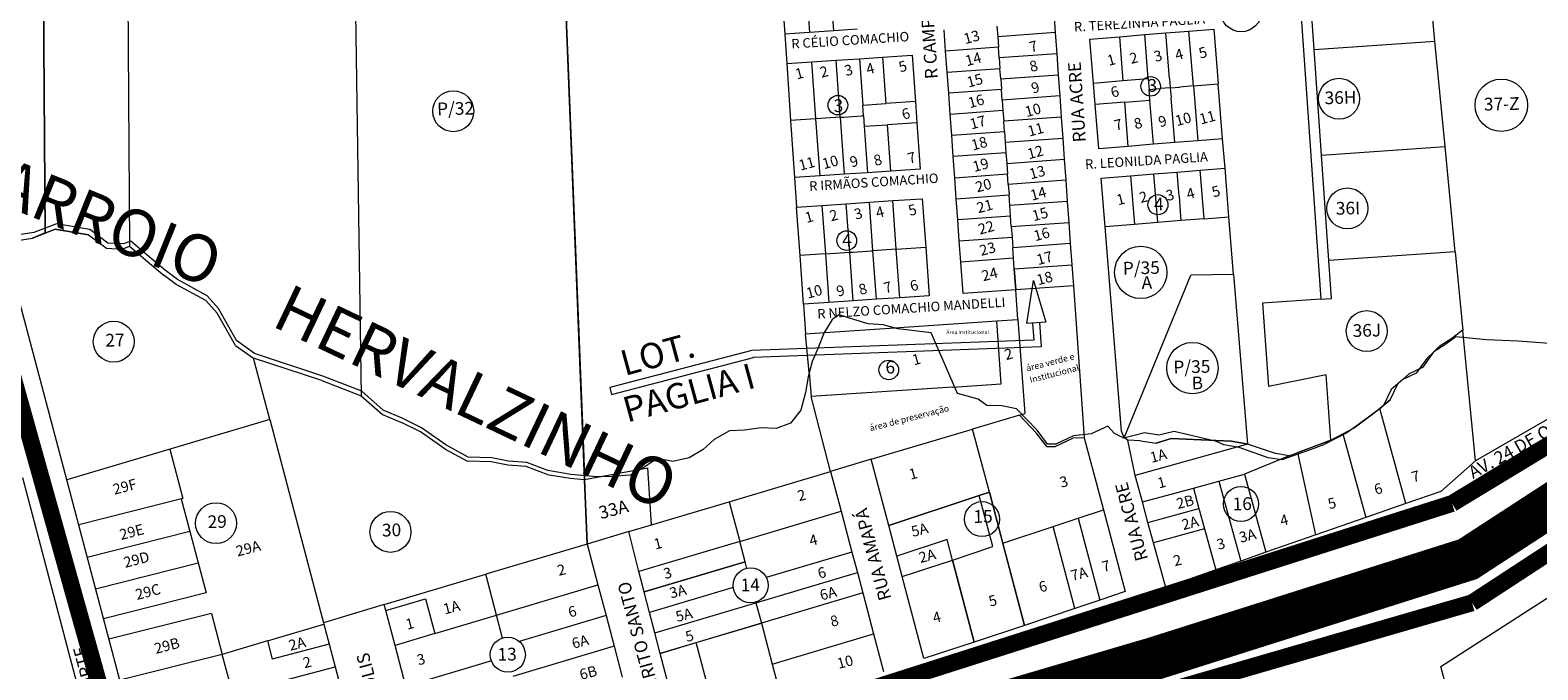
# Model space of a CAD drawing. Units: millimetres. Extents: x 741 to 14406, y 642 to 9255.
# Drawn here: x 9276 to 9988, y 6077 to 6379 of the extents above; entities that cross this region are included whole.
import ezdxf
from ezdxf.enums import TextEntityAlignment as Align
from ezdxf.lldxf.tags import DXFTag

# ---------------------------------------------------------------- set-up
doc = ezdxf.new("R2010")
doc.units = ezdxf.units.MM
doc.linetypes.add('CONTINUO', pattern=[0])
doc.linetypes.add('CONTÍNUO', pattern=[0])
for name, color, linetype in [('00 - DEMARCAÇÃO DE QUADRAS', 3, 'Continuous'), ('00 - DIVISÃO DE LOTES', 251, 'Continuous'), ('00 - HIDROGRAFIA', 172, 'Continuous'), ('00 - INDICADOR LOTEAMENTOS', 10, 'Continuous'), ('00 - INSTITUCIONAIS', 30, 'Continuous'), ('00 - NOMES LOTEAMENTOS', 2, 'Continuous'), ('00 - NÚMERO LOTES', 7, 'CONTÍNUO'), ('00 - PERÍMETROS BAIRROS E CIDADE', 30, 'Continuous'), ('00 - TEXTO RUAS', 7, 'Continuous'), ('P-AREA_REFLORESTADA', 7, 'CONTINUO')]:
    doc.layers.add(name, color=color, linetype=linetype)
doc.layers.add('00 - TEXTO QUADRAS', color=4, linetype='CONTÍNUO', lineweight=18)
doc.layers.add('br', color=2, linetype='Continuous', lineweight=80)
doc.styles.add('Arial', font='arial.ttf')
doc.styles.get("Standard").update_dxf_attribs({"font": 'arial.ttf'})
tags = doc.linetypes.add('Tracejado', pattern=[25, 15, -10]).pattern_tags.tags
tags[6:7] = [DXFTag(74, 4), DXFTag(75, 0), DXFTag(340, '0'), DXFTag(46, 1.0), DXFTag(50, 0.0), DXFTag(44, 0.0), DXFTag(45, 0.0)]
tags[4:5] = [DXFTag(74, 4), DXFTag(75, 0), DXFTag(340, '0'), DXFTag(46, 1.0), DXFTag(50, 0.0), DXFTag(44, 0.0), DXFTag(45, 0.0)]

msp = doc.modelspace()

# ---------------------------------------------------------------- linework, layer by layer
at = {"layer": '00 - DEMARCAÇÃO DE QUADRAS', "lineweight": 5}
for p, q in [((9281.63, 6476.77), (9283.19, 6283.45)), ((9283.17, 6283.44), (9281.63, 6476.77)), ((9321.54, 6479.39), (9322.9, 6277.16)), ((9882.74, 6370.13), (9879.25, 6420.01)), ((9874.39, 6417.74), (9885.98, 6252.16)), ((9939.86, 6374.13), (9936.06, 6413.72)), ((9630.7, 6404.42), (9632.57, 6377.49)), ((9528.95, 6393.69), (9537.58, 6177.69)), ((9538.02, 6166.88), (9528.95, 6393.69)), ((9429.74, 6387.46), (9432.4, 6206.52)), ((9759.68, 6388.14), (9760.4, 6378.17)), ((9644.34, 6378.28), (9632.57, 6377.49)), ((9632.57, 6377.49), (9633.53, 6363.52)), ((9655.82, 6379.05), (9644.34, 6378.28)), ((9666.79, 6379.78), (9655.82, 6379.05)), ((9708.64, 6369.44), (9707.92, 6379.42)), ((9732.86, 6381.21), (9733.22, 6376.22)), ((9760.4, 6378.17), (9761.11, 6368.19)), ((9790.73, 6376.24), (9802.69, 6377.21)), ((9802.69, 6377.21), (9812.66, 6378.01)), ((9812.66, 6378.01), (9823.62, 6378.9)), ((9823.62, 6378.9), (9835.34, 6379.85)), ((9835.34, 6379.85), (9837.43, 6353.93)), ((9709.35, 6359.47), (9708.64, 6369.44)), ((9733.22, 6376.22), (9733.57, 6371.23)), ((9733.93, 6366.24), (9733.57, 6371.23)), ((9776.78, 6375.11), (9790.73, 6376.24)), ((9778.47, 6354.18), (9776.78, 6375.11)), ((9886.23, 6320.25), (9882.74, 6370.13)), ((9944.65, 6324.34), (9939.86, 6374.13)), ((9633.53, 6363.52), (9645.41, 6364.32)), ((9633.53, 6363.52), (9635.39, 6336.59)), ((9645.41, 6364.32), (9656.88, 6365.09)), ((9656.88, 6365.09), (9667.86, 6365.82)), ((9667.86, 6365.82), (9678.83, 6366.56)), ((9678.83, 6366.56), (9692.8, 6367.5)), ((9692.8, 6367.5), (9694.37, 6345.55)), ((9733.93, 6366.24), (9734.29, 6361.26)), ((9761.11, 6368.19), (9761.83, 6358.22)), ((9710.07, 6349.5), (9709.35, 6359.47)), ((9734.65, 6356.27), (9734.29, 6361.26)), ((9734.65, 6356.27), (9735, 6351.28)), ((9761.83, 6358.22), (9762.54, 6348.24)), ((9710.78, 6339.52), (9710.07, 6349.5)), ((9735.36, 6346.3), (9735, 6351.28)), ((9762.54, 6348.24), (9763.26, 6338.27)), ((9779.28, 6344.21), (9778.47, 6354.18)), ((9839.53, 6328.02), (9837.43, 6353.93)), ((9694.37, 6345.55), (9695.09, 6335.58)), ((9735.36, 6346.3), (9735.72, 6341.31)), ((9735.72, 6341.31), (9736.08, 6336.32)), ((9780.97, 6323.28), (9779.28, 6344.21)), ((9635.39, 6336.59), (9637.26, 6309.65)), ((9695.09, 6335.58), (9695.09, 6335.58)), ((9695.09, 6335.58), (9696.66, 6313.63)), ((9711.5, 6329.55), (9710.78, 6339.52)), ((9736.43, 6331.33), (9736.08, 6336.32)), ((9763.26, 6338.27), (9763.97, 6328.29)), ((9712.21, 6319.57), (9711.5, 6329.55)), ((9736.43, 6331.33), (9736.79, 6326.35)), ((9763.97, 6328.29), (9764.69, 6318.32)), ((9827.82, 6327.07), (9816.86, 6326.18)), ((9839.53, 6328.02), (9827.82, 6327.07)), ((9840.66, 6314.06), (9839.53, 6328.02)), ((9712.93, 6309.6), (9712.21, 6319.57)), ((9736.79, 6326.35), (9737.15, 6321.36)), ((9737.15, 6321.36), (9737.51, 6316.37)), ((9794.93, 6324.41), (9780.97, 6323.28)), ((9806.89, 6325.38), (9794.93, 6324.41)), ((9816.86, 6326.18), (9806.89, 6325.38)), ((9889.72, 6270.37), (9886.23, 6320.25)), ((9949.43, 6274.55), (9944.65, 6324.34)), ((9682.69, 6312.7), (9671.72, 6311.96)), ((9696.66, 6313.63), (9682.69, 6312.7)), ((9737.51, 6316.37), (9737.86, 6311.39)), ((9764.69, 6318.32), (9765.4, 6308.35)), ((9817.99, 6312.23), (9828.95, 6313.12)), ((9828.95, 6313.12), (9840.66, 6314.06)), ((9842.52, 6291.14), (9840.66, 6314.06)), ((9649.27, 6310.46), (9637.26, 6309.65)), ((9637.26, 6309.65), (9638.22, 6295.68)), ((9660.74, 6311.23), (9649.27, 6310.46)), ((9671.72, 6311.96), (9660.74, 6311.23)), ((9713.64, 6299.62), (9712.93, 6309.6)), ((9738.22, 6306.4), (9737.86, 6311.39)), ((9738.22, 6306.4), (9738.58, 6301.41)), ((9765.4, 6308.35), (9766.12, 6298.37)), ((9782.11, 6309.32), (9796.06, 6310.45)), ((9783.96, 6286.4), (9782.11, 6309.32)), ((9796.06, 6310.45), (9807.02, 6311.34)), ((9807.02, 6311.34), (9817.99, 6312.23)), ((9672.65, 6297.99), (9683.63, 6298.73)), ((9683.63, 6298.73), (9697.6, 6299.66)), ((9697.6, 6299.66), (9699.24, 6276.72)), ((9714.36, 6289.65), (9713.64, 6299.62)), ((9738.94, 6296.42), (9738.58, 6301.41)), ((9766.12, 6298.37), (9766.83, 6288.4)), ((9638.22, 6295.68), (9650.2, 6296.49)), ((9639.81, 6272.74), (9638.22, 6295.68)), ((9650.2, 6296.49), (9661.68, 6297.26)), ((9661.68, 6297.26), (9672.65, 6297.99)), ((9739.29, 6291.44), (9738.94, 6296.42)), ((9739.65, 6286.45), (9739.29, 6291.44)), ((9277.15, 6281.07), (9287.88, 6285.29)), ((9287.88, 6285.29), (9283.17, 6283.44)), ((9287.88, 6285.29), (9288.62, 6285.16)), ((9303.57, 6282.54), (9287.88, 6285.29)), ((9288.62, 6285.16), (9303.57, 6282.54)), ((9715.07, 6279.67), (9714.36, 6289.65)), ((9739.65, 6286.45), (9740.01, 6281.46)), ((9766.83, 6288.4), (9767.55, 6278.42)), ((9791.78, 6189.7), (9783.95, 6286.4)), ((9783.95, 6286.4), (9783.96, 6286.4)), ((9270.05, 6279.97), (9277.15, 6281.07)), ((9283.19, 6283.45), (9277.15, 6281.07)), ((9303.57, 6282.54), (9312.06, 6276.24)), ((9319.43, 6275.83), (9322.9, 6277.16)), ((9322.9, 6277.16), (9332.6, 6269.01)), ((9715.79, 6269.7), (9715.07, 6279.67)), ((9740.01, 6281.46), (9740.37, 6276.47)), ((9767.55, 6278.42), (9768.26, 6268.45)), ((9293.33, 6166.71), (9264.41, 6276.1)), ((9312.06, 6276.24), (9319.43, 6275.83)), ((9641.4, 6249.8), (9639.81, 6272.74)), ((9699.24, 6276.72), (9700.89, 6253.78)), ((9716.85, 6254.85), (9715.79, 6269.7)), ((9740.72, 6271.49), (9740.37, 6276.47)), ((9741.08, 6266.5), (9740.72, 6271.49)), ((9890.97, 6252.51), (9889.72, 6270.37)), ((9949.43, 6274.55), (9953.01, 6237.34)), ((9332.6, 6269.01), (9339.37, 6263.41)), ((9345.02, 6259.04), (9339.37, 6263.41)), ((9741.08, 6266.5), (9741.8, 6256.53)), ((9768.26, 6268.45), (9768.98, 6258.47)), ((9359.11, 6251.49), (9345.02, 6259.04)), ((9741.8, 6256.53), (9716.85, 6254.85)), ((9742.8, 6242.56), (9741.8, 6256.53)), ((9768.98, 6258.47), (9774.12, 6186.66)), ((9359.11, 6251.49), (9364.44, 6245.52)), ((9653.49, 6250.61), (9641.4, 6249.8)), ((9641.4, 6249.8), (9642.36, 6235.83)), ((9664.97, 6251.38), (9653.49, 6250.61)), ((9675.94, 6252.11), (9664.97, 6251.38)), ((9686.92, 6252.85), (9675.94, 6252.11)), ((9700.89, 6253.78), (9686.92, 6252.85)), ((9885.98, 6252.16), (9858.4, 6250.23)), ((9858.4, 6250.23), (9861.15, 6210.91)), ((9885.98, 6252.16), (9890.97, 6252.51)), ((9373.03, 6230.28), (9364.44, 6245.52)), ((9679.92, 6238.35), (9732.81, 6241.89)), ((9732.81, 6241.89), (9742.8, 6242.56)), ((9742.8, 6242.56), (9745.98, 6198.09)), ((9642.36, 6235.83), (9651.59, 6236.45)), ((9644.09, 6217.44), (9642.36, 6235.83)), ((9651.59, 6236.45), (9679.92, 6238.35)), ((9947.84, 6233.78), (9952.48, 6237.39)), ((9953.01, 6237.34), (9952.48, 6237.39)), ((9958.94, 6175.69), (9953.01, 6237.34)), ((9373.03, 6230.28), (9381.54, 6224.27)), ((9938.96, 6227.01), (9933.98, 6219.88)), ((9942.16, 6230.18), (9938.96, 6227.01)), ((9942.16, 6230.18), (9947.84, 6233.78)), ((9389.21, 6195.27), (9381.54, 6224.27)), ((9413.87, 6213.68), (9381.54, 6224.27)), ((9933.98, 6219.88), (9927.62, 6216.85)), ((9413.87, 6213.68), (9432.4, 6206.52)), ((9644.09, 6217.44), (9645.14, 6206.15)), ((9888.48, 6216.39), (9861.15, 6210.91)), ((9890.64, 6185.52), (9888.48, 6216.39)), ((9927.62, 6216.85), (9922.31, 6212.08)), ((9432.4, 6206.52), (9442.5, 6197.67)), ((9654.28, 6170.73), (9645.14, 6206.15)), ((9918.7, 6204.53), (9922.31, 6212.08)), ((10020.54, 6211.21), (9958.94, 6175.69)), ((9901.6, 6191.29), (9913.84, 6200.43)), ((9913.5, 6200.15), (9901.6, 6191.29)), ((9918.7, 6204.53), (9913.5, 6200.15)), ((9913.84, 6200.43), (9918.7, 6204.53)), ((9389.21, 6195.27), (9293.33, 6166.71)), ((9389.21, 6195.27), (9414.6, 6099.23)), ((9442.5, 6197.67), (9451.51, 6193.83)), ((9460.5, 6189.39), (9451.51, 6193.83)), ((9743.47, 6197.33), (9721.39, 6190.75)), ((9743.47, 6197.33), (9745.98, 6198.09)), ((9896.36, 6188.54), (9901.6, 6191.29)), ((9472.14, 6181.25), (9460.5, 6189.39)), ((9673.46, 6176.45), (9721.39, 6190.75)), ((9774.12, 6186.66), (9783.18, 6152.65)), ((9792.97, 6186.61), (9791.78, 6189.7)), ((9794.71, 6185.47), (9792.97, 6186.61)), ((9798.14, 6168.82), (9794.71, 6185.47)), ((9800.7, 6185.22), (9794.71, 6185.47)), ((9800.7, 6185.22), (9808.19, 6184.05)), ((9808.19, 6184.05), (9815.16, 6186.26)), ((9815.16, 6186.26), (9808.19, 6184.05)), ((9815.16, 6186.26), (9843.54, 6185)), ((9843.54, 6185), (9815.16, 6186.26)), ((9843.54, 6185), (9850.73, 6183.8)), ((9850.81, 6183.79), (9843.54, 6185)), ((9875.09, 6179.68), (9890.64, 6185.52)), ((9890.64, 6185.52), (9886.09, 6183.78)), ((9890.64, 6185.52), (9896.36, 6188.54)), ((9472.14, 6181.25), (9482.63, 6175.56)), ((9537.58, 6177.69), (9538.02, 6166.88)), ((9850.73, 6183.8), (9851.23, 6183.65)), ((9851.23, 6183.65), (9850.81, 6183.79)), ((9864.5, 6179.13), (9851.23, 6183.65)), ((9870.92, 6178.13), (9864.5, 6179.13)), ((9870.92, 6178.13), (9875.09, 6179.68)), ((9878.51, 6180.96), (9875.09, 6179.68)), ((9886.09, 6183.78), (9878.51, 6180.96)), ((9493.84, 6175.31), (9482.63, 6175.56)), ((9501.69, 6173.63), (9493.84, 6175.31)), ((9510.46, 6173.13), (9501.69, 6173.63)), ((9520.39, 6169.27), (9510.46, 6173.13)), ((9538.02, 6166.88), (9567.92, 6172.38)), ((9569.6, 6145.47), (9567.92, 6172.38)), ((9606.34, 6156.43), (9654.28, 6170.73)), ((9673.46, 6176.45), (9654.28, 6170.73)), ((9654.28, 6170.73), (9659.25, 6151.95)), ((9681.71, 6145.23), (9673.46, 6176.45)), ((9958.94, 6175.69), (9942.56, 6161.2)), ((9272.35, 6167.79), (9299.55, 6064.91)), ((9318.33, 6072.1), (9293.33, 6166.71)), ((9520.39, 6169.27), (9531.27, 6167.51)), ((9531.27, 6167.51), (9538.02, 6166.88)), ((9538.02, 6166.88), (9539.23, 6136.41)), ((9539.23, 6136.41), (9538.02, 6166.88)), ((9801.58, 6156.28), (9798.14, 6168.82)), ((9569.6, 6145.47), (9606.34, 6156.43)), ((9804.22, 6146.63), (9801.58, 6156.28)), ((9942.56, 6161.2), (9926.16, 6155.53)), ((9659.25, 6151.95), (9664.36, 6132.61)), ((9783.18, 6152.65), (9793.42, 6113.91)), ((9907.21, 6148.98), (9883.54, 6140.76)), ((9926.16, 6155.53), (9907.21, 6148.98)), ((9558.85, 6142.26), (9539.23, 6136.41)), ((9558.85, 6142.26), (9569.6, 6145.47)), ((9563.72, 6123.46), (9558.85, 6142.26)), ((9685.55, 6130.7), (9681.71, 6145.23)), ((9806.87, 6136.99), (9804.22, 6146.63)), ((9539.23, 6136.41), (9491.29, 6122.11)), ((9539.23, 6136.41), (9544.35, 6117.07)), ((9812.65, 6115.92), (9806.87, 6136.99)), ((9883.54, 6140.76), (9859.94, 6132.52)), ((9942.67, 6078.54), (10030.44, 6135.09)), ((9664.36, 6132.61), (9666.92, 6122.93)), ((9688.11, 6121.02), (9685.55, 6130.7)), ((9848.12, 6128.37), (9836.29, 6124.22)), ((9859.94, 6132.52), (9848.12, 6128.37)), ((9443.36, 6107.81), (9491.29, 6122.11)), ((9566.24, 6113.77), (9563.72, 6123.46)), ((9666.92, 6122.93), (9669.47, 6113.26)), ((9698.35, 6082.28), (9688.11, 6121.02)), ((9836.29, 6124.22), (9812.65, 6115.92)), ((9544.35, 6117.07), (9548.18, 6102.56)), ((9568.75, 6104.08), (9566.24, 6113.77)), ((9669.47, 6113.26), (9674.59, 6093.91)), ((9793.42, 6113.91), (9781.55, 6109.9)), ((9443.36, 6107.81), (9414.6, 6099.23)), ((9444.12, 6104.91), (9443.36, 6107.81)), ((9769.68, 6105.91), (9745.92, 6097.96)), ((9781.55, 6109.9), (9769.68, 6105.91)), ((9414.6, 6099.23), (9414.78, 6098.54)), ((9448.47, 6088.47), (9444.12, 6104.91)), ((9548.18, 6102.56), (9552.02, 6088.05)), ((9571.26, 6094.4), (9568.75, 6104.08)), ((9388.13, 6090.61), (9414.78, 6098.54)), ((9414.78, 6098.54), (9417.3, 6089.01)), ((9573.77, 6084.71), (9571.26, 6094.4)), ((9674.59, 6093.91), (9679.29, 6076.1)), ((9745.89, 6097.95), (9722.14, 6090.09)), ((9388.13, 6090.61), (9366.83, 6084.26)), ((9417.3, 6089.01), (9420.11, 6078.37)), ((9453.58, 6069.12), (9448.47, 6088.47)), ((9552.02, 6088.05), (9555.85, 6073.54)), ((9573.77, 6084.71), (9590.81, 6089.79)), ((9583.82, 6046), (9573.77, 6084.71)), ((9722.14, 6090.09), (9698.35, 6082.28)), ((9366.83, 6084.26), (9318.33, 6072.1)), ((9420.11, 6078.37), (9422.66, 6068.7)), ((9973.07, 5962.12), (9942.67, 6078.54))]:
    msp.add_line(p, q, dxfattribs=at)
at = {"layer": '00 - DIVISÃO DE LOTES', "lineweight": 5}
for p, q in [((9642.41, 6405.21), (9644.34, 6378.28)), ((9655.82, 6379.05), (9653.89, 6405.98)), ((9760.4, 6378.17), (9733.22, 6376.22)), ((9804.39, 6356.27), (9802.69, 6377.21)), ((9814.4, 6356.54), (9812.66, 6378.01)), ((9825.72, 6352.99), (9823.62, 6378.9)), ((9733.57, 6371.23), (9708.64, 6369.44)), ((9790.73, 6376.24), (9792.43, 6355.31)), ((9882.74, 6370.13), (9939.86, 6374.13)), ((9647.34, 6337.39), (9645.41, 6364.32)), ((9658.81, 6338.16), (9656.88, 6365.09)), ((9667.86, 6365.82), (9669.43, 6343.88)), ((9678.83, 6366.56), (9680.41, 6344.61)), ((9761.11, 6368.19), (9733.93, 6366.24)), ((9709.35, 6359.47), (9734.29, 6361.26)), ((9734.65, 6356.27), (9761.83, 6358.22)), ((9792.43, 6355.31), (9778.47, 6354.18)), ((9804.39, 6356.27), (9792.43, 6355.31)), ((9804.39, 6356.27), (9804.79, 6351.29)), ((9814.4, 6356.54), (9814.76, 6352.1)), ((9735, 6351.28), (9710.07, 6349.5)), ((9762.54, 6348.24), (9735.36, 6346.3)), ((9804.79, 6351.29), (9810.03, 6351.71)), ((9805.19, 6346.31), (9804.79, 6351.29)), ((9814.76, 6352.1), (9810.03, 6351.71)), ((9814.76, 6352.1), (9819.22, 6352.46)), ((9814.76, 6352.1), (9815.14, 6347.35)), ((9825.72, 6352.99), (9819.22, 6352.46)), ((9825.72, 6352.99), (9837.43, 6353.93)), ((9825.72, 6352.99), (9827.82, 6327.07)), ((9669.43, 6343.88), (9680.41, 6344.61)), ((9669.79, 6338.89), (9669.43, 6343.88)), ((9694.37, 6345.55), (9680.41, 6344.61)), ((9735.72, 6341.31), (9710.78, 6339.52)), ((9793.23, 6345.34), (9779.28, 6344.21)), ((9793.23, 6345.34), (9805.19, 6346.31)), ((9794.93, 6324.41), (9793.23, 6345.34)), ((9806.89, 6325.38), (9805.19, 6346.31)), ((9816.86, 6326.18), (9815.14, 6347.35)), ((9647.34, 6337.39), (9635.39, 6336.59)), ((9658.81, 6338.16), (9647.34, 6337.39)), ((9649.27, 6310.46), (9647.34, 6337.39)), ((9658.81, 6338.16), (9660.48, 6338.27)), ((9658.81, 6338.16), (9660.74, 6311.23)), ((9660.48, 6338.27), (9669.07, 6338.84)), ((9669.79, 6338.89), (9669.07, 6338.84)), ((9669.79, 6338.89), (9670.15, 6333.9)), ((9670.15, 6333.9), (9681.12, 6334.64)), ((9670.15, 6333.9), (9671.72, 6311.96)), ((9695.09, 6335.58), (9681.12, 6334.64)), ((9682.69, 6312.7), (9681.12, 6334.64)), ((9763.26, 6338.27), (9736.08, 6336.32)), ((9736.43, 6331.33), (9711.5, 6329.55)), ((9736.79, 6326.35), (9763.97, 6328.29)), ((9737.15, 6321.36), (9712.21, 6319.57)), ((9886.23, 6320.25), (9944.65, 6324.34)), ((9737.51, 6316.37), (9764.69, 6318.32)), ((9830.81, 6290.19), (9828.95, 6313.12)), ((9712.93, 6309.6), (9737.86, 6311.39)), ((9765.4, 6308.35), (9738.22, 6306.4)), ((9796.06, 6310.45), (9797.92, 6287.53)), ((9808.88, 6288.42), (9807.02, 6311.34)), ((9818.91, 6300.79), (9817.99, 6312.23)), ((9685.27, 6275.79), (9683.63, 6298.73)), ((9713.64, 6299.62), (9738.58, 6301.41)), ((9766.12, 6298.37), (9738.94, 6296.42)), ((9818.91, 6300.79), (9819.68, 6291.38)), ((9650.2, 6296.49), (9651.85, 6273.55)), ((9663.32, 6274.32), (9661.68, 6297.26)), ((9674.3, 6275.05), (9672.65, 6297.99)), ((9739.29, 6291.44), (9714.36, 6289.65)), ((9819.68, 6291.38), (9819.84, 6289.3)), ((9830.81, 6290.19), (9842.52, 6291.14)), ((9844.73, 6263.83), (9842.52, 6291.14)), ((9739.65, 6286.45), (9766.83, 6288.4)), ((9797.92, 6287.53), (9783.96, 6286.4)), ((9808.88, 6288.42), (9797.92, 6287.53)), ((9819.84, 6289.3), (9808.88, 6288.42)), ((9830.81, 6290.19), (9819.84, 6289.3)), ((9715.07, 6279.67), (9740.01, 6281.46)), ((9767.55, 6278.42), (9740.37, 6276.47)), ((9651.85, 6273.55), (9639.81, 6272.74)), ((9651.85, 6273.55), (9663.32, 6274.32)), ((9651.85, 6273.55), (9653.49, 6250.61)), ((9663.32, 6274.32), (9664.84, 6274.42)), ((9664.97, 6251.38), (9663.32, 6274.32)), ((9664.84, 6274.42), (9673.54, 6275)), ((9674.3, 6275.05), (9673.54, 6275)), ((9685.27, 6275.79), (9674.3, 6275.05)), ((9675.94, 6252.11), (9674.3, 6275.05)), ((9685.27, 6275.79), (9699.24, 6276.72)), ((9686.92, 6252.85), (9685.27, 6275.79)), ((9740.72, 6271.49), (9715.79, 6269.7)), ((9949.43, 6274.55), (9889.72, 6270.37)), ((9741.08, 6266.5), (9768.26, 6268.45)), ((9741.8, 6256.53), (9741.08, 6266.5)), ((9792.97, 6186.61), (9824.55, 6263.51)), ((9844.73, 6263.83), (9824.55, 6263.51)), ((9844.73, 6263.83), (9844.73, 6263.83)), ((9844.73, 6263.83), (9851.23, 6183.65)), ((9768.98, 6258.47), (9741.8, 6256.53)), ((9734.94, 6212.17), (9732.81, 6241.89)), ((9711.93, 6210.63), (9645.14, 6206.15)), ((9711.93, 6210.63), (9734.94, 6212.17)), ((9926.16, 6155.53), (9913.84, 6200.43)), ((9751.47, 6189.05), (9743.47, 6197.33)), ((9729.28, 6160.92), (9721.39, 6190.75)), ((9756.48, 6182.49), (9751.47, 6189.05)), ((9760.43, 6182.56), (9768.72, 6186.48)), ((9774.12, 6186.66), (9768.72, 6186.48)), ((9896.36, 6188.54), (9907.21, 6148.98)), ((9342.04, 6181.19), (9348.17, 6158)), ((9756.48, 6182.49), (9760.43, 6182.56)), ((9851.23, 6183.65), (9798.14, 6168.82)), ((9870.92, 6178.13), (9849.8, 6169.5)), ((9883.54, 6140.76), (9875.09, 6179.68)), ((9801.58, 6156.28), (9825.69, 6162.89)), ((9825.69, 6162.89), (9837.74, 6166.2)), ((9825.69, 6162.89), (9828.33, 6153.25)), ((9837.74, 6166.2), (9849.8, 6169.5)), ((9837.74, 6166.2), (9848.12, 6128.37)), ((9849.8, 6169.5), (9859.94, 6132.52)), ((9348.17, 6158), (9298.95, 6145.44)), ((9347.4, 6157.77), (9359.17, 6113.27)), ((9606.34, 6156.43), (9611.31, 6137.65)), ((9681.71, 6145.23), (9724.53, 6159.34)), ((9724.52, 6159.33), (9681.71, 6145.23)), ((9729.28, 6160.92), (9724.52, 6159.33)), ((9724.53, 6159.34), (9729.28, 6160.92)), ((9730.91, 6135.17), (9724.53, 6159.34)), ((9735.64, 6136.84), (9729.28, 6160.92)), ((9729.28, 6160.92), (9735.68, 6136.7)), ((9611.31, 6137.65), (9659.25, 6151.95)), ((9759.44, 6144.65), (9771.31, 6148.64)), ((9771.31, 6148.64), (9783.18, 6152.65)), ((9771.31, 6148.64), (9781.55, 6109.9)), ((9804.22, 6146.63), (9828.33, 6153.25)), ((9828.33, 6153.25), (9830.98, 6143.6)), ((9351.5, 6142.27), (9303, 6130.11)), ((9735.64, 6136.84), (9759.44, 6144.65)), ((9769.68, 6105.91), (9759.44, 6144.65)), ((9830.98, 6143.6), (9806.87, 6136.99)), ((9830.98, 6143.6), (9836.29, 6124.22)), ((9611.31, 6137.65), (9563.72, 6123.46)), ((9613.87, 6127.98), (9611.31, 6137.65)), ((9709.35, 6138.51), (9685.55, 6130.7)), ((9711.91, 6128.82), (9709.35, 6138.51)), ((9711.91, 6128.82), (9730.91, 6135.17)), ((9745.92, 6097.96), (9735.64, 6136.84)), ((9735.68, 6136.7), (9745.89, 6097.95)), ((9355.46, 6127.29), (9306.96, 6115.13)), ((9613.87, 6127.98), (9566.24, 6113.77)), ((9566.24, 6113.77), (9613.87, 6127.98)), ((9614.68, 6124.91), (9613.87, 6127.98)), ((9664.36, 6132.61), (9623.89, 6120.53)), ((9688.11, 6121.02), (9711.91, 6128.82)), ((9711.91, 6128.82), (9713.18, 6123.99)), ((9722.14, 6090.09), (9711.91, 6128.82)), ((9496.41, 6102.77), (9491.29, 6122.11)), ((9618.98, 6108.63), (9666.92, 6122.93)), ((9713.18, 6123.99), (9722.14, 6090.09)), ((9359.17, 6113.27), (9310.67, 6101.11)), ((9496.41, 6102.77), (9544.35, 6117.07)), ((9608.27, 6115.87), (9568.75, 6104.08)), ((9669.47, 6113.26), (9621.54, 6098.96)), ((9444.12, 6104.91), (9462.82, 6110.49)), ((9462.82, 6110.49), (9467.17, 6094.04)), ((9571.26, 6094.4), (9618.98, 6108.63)), ((9618.88, 6109.01), (9618.98, 6108.63)), ((9618.98, 6108.63), (9618.9, 6108.92)), ((9618.98, 6108.63), (9621.54, 6098.96)), ((9361.72, 6103.6), (9313.22, 6091.44)), ((9361.72, 6103.6), (9366.83, 6084.26)), ((9467.17, 6094.04), (9496.41, 6102.77)), ((9499.26, 6091.97), (9496.41, 6102.77)), ((9548.18, 6102.56), (9507.17, 6090.32)), ((9621.54, 6098.96), (9573.77, 6084.71)), ((9590.81, 6089.79), (9621.54, 6098.96)), ((9621.54, 6098.96), (9626.65, 6079.61)), ((9467.17, 6094.04), (9448.47, 6088.47)), ((9626.65, 6079.61), (9674.59, 6093.91)), ((9388.13, 6090.61), (9390.43, 6081.91)), ((9417.3, 6089.01), (9390.43, 6081.91)), ((9552.02, 6088.05), (9504.08, 6073.75)), ((9600.99, 6051.35), (9590.81, 6089.79)), ((9371.77, 6065.59), (9366.83, 6084.26)), ((9371.77, 6065.59), (9420.11, 6078.37)), ((9493.99, 6081.17), (9453.58, 6069.12)), ((9626.65, 6079.61), (9631.6, 6060.9))]:
    msp.add_line(p, q, dxfattribs=at)
at = {"layer": '00 - HIDROGRAFIA', "linetype": 'Continuous', "lineweight": 5}
msp.add_lwpolyline([(10002.37, 6230.64), (9979.24, 6232.25), (9964.15, 6232.99), (9949.71, 6234.4), (9945.02, 6230.84), (9939.3, 6227.32), (9936.06, 6224.19), (9930.99, 6217.11), (9924.6, 6214.16), (9919.23, 6209.45), (9915.54, 6201.95), (9910.28, 6197.63), (9898.27, 6188.92), (9887.24, 6183.29), (9882.67, 6181.6), (9867.43, 6176.14), (9861.03, 6177.22), (9847.39, 6182.05), (9840.14, 6183.35), (9836.68, 6184.83), (9816.6, 6189.55), (9809.38, 6187.82), (9802.59, 6189.05), (9792.85, 6186.44), (9788.44, 6188.68), (9785.21, 6192.09), (9777.43, 6188.55), (9769.08, 6187.57), (9760.78, 6183.68), (9756.83, 6183.62), (9751.83, 6190.19), (9742.04, 6200.39), (9735.16, 6201.81), (9728.17, 6201.88), (9724.03, 6204.87), (9714.23, 6207.57), (9701.81, 6236.26), (9685.97, 6238.14), (9679.16, 6240.06), (9672.07, 6240.49), (9665.21, 6242.61), (9658.24, 6244.68), (9655.03, 6242.6), (9651, 6236.12), (9648.45, 6229.09), (9645.57, 6222.67), (9643.6, 6215.51), (9642.44, 6208), (9640.24, 6199.63), (9635.38, 6193.48), (9628.51, 6191.02), (9621.38, 6191.29), (9613.6, 6190.3), (9606.42, 6189.88), (9599.32, 6185.76), (9593.99, 6181.1), (9587.4, 6177.08), (9579.78, 6175.4), (9572.33, 6176.77), (9566.48, 6172.92), (9559.49, 6168.99), (9550.96, 6168.4), (9543.73, 6168.12), (9531.57, 6169.31), (9520.7, 6171.1), (9510.79, 6174.99), (9502.02, 6175.51), (9494.17, 6177.22), (9482.96, 6177.5), (9472.49, 6183.23), (9460.87, 6191.4), (9451.89, 6195.87), (9442.89, 6199.73), (9432.82, 6208.61), (9414.31, 6215.82), (9382.02, 6226.51), (9373.53, 6232.55), (9364.98, 6247.81), (9359.66, 6253.8), (9345.6, 6261.39), (9339.96, 6265.77), (9333.21, 6271.39), (9323.53, 6279.58), (9320.06, 6278.25), (9312.69, 6278.68), (9304.21, 6285.02), (9288.53, 6287.81), (9277.79, 6283.62), (9270.69, 6282.54)], dxfattribs=at)
at = {"layer": '00 - INDICADOR LOTEAMENTOS', "lineweight": 5}
msp.add_lwpolyline([(9746.98, 6240.66), (9750.09, 6260.92), (9755.96, 6241.28)], close=True, dxfattribs=at)
for points in [[(9749.69, 6240.85), (9750.25, 6232.77), (9616.97, 6227.88), (9549.89, 6210.39), (9550.73, 6207.15), (9617.81, 6224.65)], [(9753.02, 6241.08), (9753.82, 6229.56), (9617.45, 6224.56)]]:
    msp.add_lwpolyline(points, dxfattribs=at)
at = {"layer": '00 - PERÍMETROS BAIRROS E CIDADE', "color": 30, "linetype": 'Tracejado', "lineweight": 5, "const_width": 8}
for points in [[(9957.38, 6108.61), (10863.75, 6701.26)], [(9947.94, 6155.58), (10158.77, 6283.35)], [(9339.06, 5961.18), (9251.55, 6273.73)], [(9339.06, 5961.18), (9947.94, 6155.58)], [(9463.43, 5965.33), (9957.38, 6108.61)]]:
    msp.add_lwpolyline(points, dxfattribs=at)
at = {"layer": '00 - TEXTO QUADRAS', "lineweight": 5}
for centre, radius in [((9848.27, 6388.26), 9.68), ((9805.51, 6352.76), 4.61), ((9894.54, 6346.91), 9.68), ((9971.23, 6343.83), 12.4), ((9475.94, 6341), 9.68), ((9657.7, 6343.87), 4.64), ((9808.95, 6296.82), 4.75), ((9898.47, 6295.07), 9.68), ((9661.92, 6279.85), 4.64), ((9800.85, 6264.83), 12.38), ((9315.53, 6232.07), 9.68), ((9907.64, 6237.06), 9.68), ((9825.28, 6219.57), 12.14), ((9681.73, 6218.7), 4.64), ((9848.19, 6155.36), 8.28), ((9363.85, 6146.27), 9.68), ((9725.85, 6148.17), 8.28), ((9446.29, 6142.16), 9.68), ((9616.49, 6116.84), 8.28), ((9501.74, 6084.08), 8.28)]:
    msp.add_circle(centre, radius, dxfattribs=at)
at = {"layer": 'br', "color": 20, "lineweight": 0, "const_width": 20.45}
msp.add_lwpolyline([(5122.12, 3914.7), (5777.38, 4281.78), (6538.12, 4712.59), (7255.53, 5109.34), (7605.95, 5306.48), (7929.58, 5476.7), (8106.48, 5557.53), (8371.51, 5647.89), (8584.65, 5715.63), (8988.45, 5841.29), (9807.02, 6082.2), (9955.4, 6129.24), (10107.42, 6228.14), (10389.24, 6415.97), (10613.7, 6569.63), (10876.02, 6729.52), (11135.92, 6899.7), (11445.86, 7099.24), (11848.54, 7356.13), (12268.23, 7626.35), (12694.65, 7908.19), (13344.29, 8322.15), (14288.61, 8936.28)], dxfattribs=at)

# ---------------------------------------------------------------- texts
at = {"layer": '00 - INSTITUCIONAIS', "lineweight": 5}
msp.add_text('Área Institucional', height=1.8, rotation=0.03856, dxfattribs=at).set_placement((9708.94, 6235.64))
for s, p in [('área verde e ', (9758.87, 6220.99)), ('área verde e ', (9758.87, 6220.99)), ('Institucional', (9760.34, 6215.48)), ('Institucional', (9760.34, 6215.48)), ('área de preservação', (9691.82, 6194.51)), ('área de preservação', (9691.82, 6194.51))]:
    msp.add_text(s, height=3, rotation=14.43975, dxfattribs=at).set_placement(p, align=Align.CENTER)
at = {"layer": '00 - NOMES LOTEAMENTOS', "lineweight": 5}
for s, p in [('LOT.', (9574.03, 6220.45)), ('PAGLIA I', (9588.84, 6202.13))]:
    msp.add_text(s, height=12, rotation=15.22142, dxfattribs=at).set_placement(p, align=Align.CENTER)
at = {"layer": '00 - NÚMERO LOTES', "lineweight": 5}
for s, p in [('13', (9717.91, 6372.67)), ('2', (9649.99, 6356.78)), ('3', (9661.59, 6357.57)), ('4', (9671.82, 6358.27)), ('5', (9687.2, 6359.32)), ('14', (9718.68, 6362.25)), ('1', (9638.33, 6355.98)), ('15', (9719.4, 6352.16)), ('16', (9720.03, 6342.41)), ('6', (9688.67, 6336.95)), ('17', (9720.83, 6332.36)), ('18', (9721.51, 6322.38)), ('10', (9651.1, 6313.56)), ('9', (9664.15, 6314.39)), ('8', (9675.39, 6315.11)), ('7', (9691.44, 6316.13)), ('11', (9639.99, 6312.85)), ('19', (9722.16, 6312.22)), ('20', (9723.48, 6302.57)), ('21', (9724.08, 6292.72)), ('1', (9642.9, 6288.13)), ('2', (9654.56, 6288.93)), ('3', (9666.16, 6289.72)), ('4', (9676.39, 6290.42)), ('5', (9691.78, 6291.48)), ('22', (9724.77, 6282.63)), ('23', (9725.45, 6272.56)), ('24', (9726.42, 6260.56)), ('10', (9643.5, 6252.38)), ('9', (9657.77, 6253.27)), ('8', (9668.32, 6254.08)), ('7', (9680.12, 6254.89)), ('6', (9692.56, 6255.74)), ('2', (9737.18, 6223.31)), ('1', (9693.63, 6220.82))]:
    msp.add_text(s, height=5, rotation=15.1964, dxfattribs=at).set_placement(p)
for s, height, rotation, p in [('7', 5, 15.12769, (9750.76, 6369.26)), ('3', 5, 15.12769, (9809.63, 6364.78)), ('4', 5, 15.12769, (9819.59, 6365.49)), ('5', 5, 15.12769, (9830.83, 6366.34)), ('8', 5, 15.12769, (9750.86, 6359.99)), ('1', 5, 15.12769, (9787.54, 6362.89)), ('2', 5, 15.12769, (9798.17, 6363.8)), ('9', 5, 15.12769, (9751.67, 6349.81)), ('6', 5, 15.12769, (9789.23, 6347.83)), ('10', 5, 15.12769, (9750.52, 6339.18)), ('11', 5, 15.12769, (9832.95, 6335.68)), ('11', 5, 15.12769, (9751.8, 6329.97)), ('7', 5, 15.12769, (9790.86, 6332.23)), ('8', 5, 15.12769, (9800.19, 6332.94)), ('9', 5, 15.12769, (9811.75, 6333.88)), ('10', 5, 15.12769, (9821.54, 6334.9)), ('12', 5, 15.12769, (9751.65, 6319.25)), ('13', 5, 15.12769, (9752.55, 6309.74)), ('5', 5, 15.12769, (9836.99, 6300.71)), ('14', 5, 15.12769, (9753.04, 6299.66)), ('1', 5, 15.12769, (9791.96, 6296.99)), ('2', 5, 15.12769, (9802.72, 6298.07)), ('3', 5, 15.12769, (9815.31, 6298.99)), ('4', 5, 15.12769, (9824.99, 6299.73)), ('15', 5, 15.12769, (9753.9, 6289.96)), ('16', 5, 15.12769, (9754.64, 6280.5)), ('17', 5, 15.12769, (9756.02, 6269.21)), ('18', 5, 15.12769, (9756.06, 6259.67)), ('1A', 5, 14.61794, (9809.77, 6175.72)), ('1', 5, 14.61794, (9693.88, 6167.24)), ('7', 5, 14.61794, (9931.34, 6165.99)), ('29F', 5, 14.61794, (9321.34, 6161.12)), ('3', 5, 14.61794, (9765.1, 6163.46)), ('1', 5, 14.61794, (9811.28, 6163.11)), ('6', 5, 14.61794, (9913.69, 6160.14)), ('33A', 6, 14.61794, (9552.46, 6149.91)), ('2', 5, 14.61794, (9641.2, 6157.07)), ('2B', 5, 14.61794, (9822.41, 6153.94)), ('5', 5, 14.61794, (9891.82, 6153.29)), ('2A', 5, 14.61794, (9824.82, 6143.97)), ('4', 5, 14.61794, (9869.19, 6145.31)), ('29E', 5, 14.61794, (9324.62, 6139.72)), ('5A', 5, 14.61794, (9696.96, 6140.74)), ('3A', 5, 14.61794, (9851.92, 6137.96)), ('29A', 5, 14.61794, (9379.7, 6131.95)), ('1', 5, 14.61794, (9573.29, 6134.24)), ('4', 5, 14.61794, (9646.72, 6135.89)), ('3', 5, 14.61794, (9839.34, 6134.08)), ('29D', 5, 14.61794, (9326.9, 6126.67)), ('2A', 5, 14.61794, (9700.56, 6128.4)), ('7', 5, 14.61794, (9785.05, 6123.59)), ('2', 5, 14.61794, (9818.78, 6126.34)), ('2', 5, 14.61794, (9527.7, 6121.81)), ('3', 5, 14.61794, (9577.87, 6120.26)), ('6', 5, 14.61794, (9650.75, 6120.46)), ('7A', 5, 14.61794, (9772.28, 6119.92)), ('29C', 5, 14.61794, (9332.29, 6111.44)), ('3A', 5, 14.61794, (9582.73, 6111.64)), ('6', 5, 14.61794, (9755.24, 6113.94)), ('1A', 5, 14.61794, (9475.78, 6104.08)), ('6', 5, 14.61794, (9532.84, 6102.1)), ('5A', 5, 14.61794, (9585.63, 6100.51)), ('5', 5, 14.61794, (9731.52, 6107.25)), ('1', 5, 14.61794, (9456.04, 6096.34)), ('8', 5, 14.61794, (9656.68, 6097.69)), ('4', 5, 14.61794, (9705.05, 6099.42)), ('29B', 5, 14.61794, (9341.27, 6085.95)), ('A', 5, 14.61794, (9404.68, 6087.39)), ('6A', 5, 14.61794, (9536.55, 6087.87)), ('5', 5, 14.61794, (9588.24, 6090.53)), ('2', 5, 14.61794, (9400.8, 6086.38)), ('3', 5, 14.61794, (9461.37, 6079.5)), ('2', 5, 14.61794, (9407.53, 6078.12)), ('6B', 5, 14.61794, (9540.37, 6073.2)), ('10', 5, 14.61794, (9661.74, 6078.3))]:
    msp.add_text(s, height=height, rotation=rotation, dxfattribs=at).set_placement(p, align=Align.CENTER)
at = {"layer": '00 - NÚMERO LOTES'}
msp.add_text('6A', height=5, rotation=14.61794, dxfattribs=at).set_placement((9653.76, 6110.69), align=Align.CENTER)
at = {"layer": '00 - TEXTO QUADRAS', "lineweight": 5}
for s, p in [('3', (9806.36, 6350.23)), ('36H', (9895.28, 6344.48)), ('P/32', (9477.11, 6339.29)), ('37-Z', (9971.47, 6341.51)), ('4', (9809.44, 6294.07)), ('36I', (9898.82, 6292.2)), ('P/35', (9801.17, 6263.98)), ('A', (9803.78, 6257.03)), ('27', (9316.16, 6229.81)), ('36J', (9907.75, 6234.42)), ('P/35', (9825.06, 6217.24)), ('B', (9827.65, 6209.58)), ('16', (9848.84, 6152.43)), ('29', (9364.48, 6144.01)), ('15', (9726.38, 6146.47)), ('30', (9446.87, 6140.05)), ('14', (9616.34, 6114.09)), ('13', (9501.48, 6081.32))]:
    msp.add_text(s, height=6, rotation=1.28761, dxfattribs=at).set_placement(p, align=Align.CENTER)
for s, p in [('3', (9655.75, 6340.59)), ('4', (9659.78, 6276.97)), ('6', (9680.25, 6216.95))]:
    msp.add_text(s, height=6, rotation=1.28761, dxfattribs=at).set_placement(p)
at = {"layer": '00 - TEXTO RUAS', "lineweight": 5}
for s, height, rotation, p in [('R CAMPOS VERDES', 6, 93.75497, (9702.64, 6392.3)), ('R. TEREZINHA PAGLIA', 4.5, 3.56685, (9800.35, 6380.51)), ('R. LEONILDA PAGLIA', 4.5, 3.56685, (9803.66, 6315.48)), ('R IRMÃOS COMACHIO', 4.5, 3.63556, (9674.82, 6305.26)), ('R NELZO COMACHIO MANDELLI', 4.5, 3.63556, (9692.55, 6245.76))]:
    msp.add_text(s, height=height, rotation=rotation, dxfattribs=at).set_placement(p, align=Align.CENTER)
for s, height, rotation, p in [('R CÉLIO COMACHIO', 4.5, 3.63556, (9635.84, 6370.61)), ('RUA ACRE', 6, 93.68626, (9774.87, 6326.5)), ('AV. 24 DE OUTUBRO', 6, 29.09407, (9957.86, 6167.05)), ('RUA ACRE', 6, 105.16892, (9804.35, 6129.33)), ('BR-277', 13.169, 31.00137, (9962.07, 6126.94)), ('RUA AMAPÁ', 6, 105.16892, (9683.03, 6110.68)), ('RUA ESPÍRITO SANTO', 6, 105.16892, (9580.82, 6039.72)), ('DO NORTE', 6, 105.16892, (9312.54, 6049.74)), ('AV. VERANÓPOLIS', 6, 105.16892, (9453.77, 6019.43))]:
    msp.add_text(s, height=height, rotation=rotation, dxfattribs=at).set_placement(p)
at = {"layer": 'P-AREA_REFLORESTADA', "attachment_point": 1, "style": 'Arial'}
for s, insert, char_height, rotation in [('ARROIO', (9266.11, 6319.27), 22.219, 338.06161), ('HERVALZINHO', (9398.84, 6259.91), 22.2194, 334.61692)]:
    msp.add_mtext_dynamic_manual_height_columns(s, width=115.8792, gutter_width=111.1, heights=[0], dxfattribs=dict(at, insert=insert, char_height=char_height, rotation=rotation))

doc.saveas('drawing.dxf')
